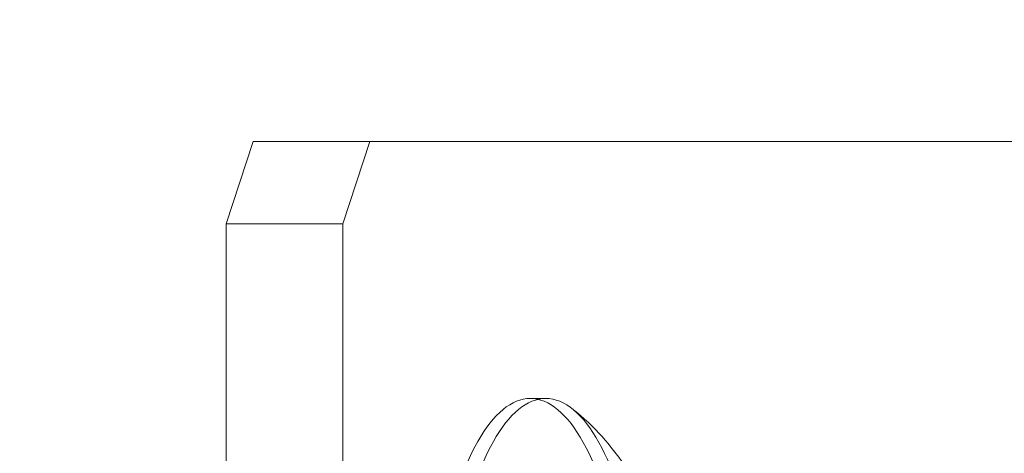
# Model space of a CAD drawing. Extents: x 0 to 942, y -49 to 579.
# Drawn here: x 592 to 594, y 246 to 247 of the extents above; entities that cross this region are included whole.
import ezdxf

# ---------------------------------------------------------------- set-up
doc = ezdxf.new("R2010")
doc.units = 0
doc.header["$MEASUREMENT"] = 0
doc.header["$PDMODE"] = 68
doc.header["$PDSIZE"] = 5
doc.styles.get("Standard").update_dxf_attribs({"font": 'Helvetica LT 57 Condensed_0.ttf'})
doc.dimstyles.new('FEET-METERS', dxfattribs={"dimtxt": 12, "dimasz": 7, "dimexe": 3, "dimexo": 3, "dimgap": 3, "dimtad": 0, "dimdec": 1, "dimzin": 3, "dimdsep": 46, "dimlunit": 4, "dimtxsty": 'Standard', "dimcen": 0.09, "dimadec": 0, "dimazin": 0, "dimtfac": 2, "dimtdec": 1, "dimtofl": 0, "dimtmove": 0, "dimatfit": 3, "dimfxl": 1, "dimfrac": 2, "dimtolj": 1, "dimtzin": 3, "dimarcsym": 0})

# ---------------------------------------------------------------- blocks, each defined once
blk = doc.blocks.new('*D99')
at = {"color": 0, "lineweight": -2, "transparency": 16777216}
for p, q in [((729.5615, 493.8318), (452.8822, 493.8318)), ((455.8822, 486.8318), (455.8822, 280.854)), ((455.8822, 15.9057), (455.8822, 178.6859)), ((846.1517, 8.9057), (452.8822, 8.9057))]:
    blk.add_line(p, q, dxfattribs=at)
at = {"color": 0, "lineweight": 0, "transparency": 16777216}
for points in [[(454.7156, 486.8318), (457.0489, 486.8318), (455.8822, 493.8318)], [(454.7156, 15.9057), (457.0489, 15.9057), (455.8822, 8.9057)]]:
    blk.add_solid(points, dxfattribs=at)
at = {"layer": 'Defpoints', "color": 0, "lineweight": 0, "transparency": 16777216}
for p in [(732.5615, 493.8318), (455.8822, 8.9057), (849.1517, 8.9057)]:
    blk.add_point(p, dxfattribs=at)
at = {"color": 0, "lineweight": 0, "transparency": 16777216, "insert": (455.8822, 229.77), "char_height": 12, "attachment_point": 5, "rotation": 90}
blk.add_mtext('\\A1;40\'-5" [12.3M]', dxfattribs=at)
blk = doc.blocks.new('new block')
at = {"color": 0, "linetype": 'Continuous', "lineweight": 0}
for p, q in [((592.6486, 246.9549), (592.6079, 246.8299)), ((595.0904, 246.9549), (592.6486, 246.9549)), ((592.7852, 246.8299), (592.8259, 246.9549)), ((592.6079, 246.8299), (592.6079, 245.2049)), ((592.7852, 246.8299), (592.6079, 246.8299)), ((592.7852, 245.2049), (592.7852, 246.8299)), ((593.0937, 246.5645), (593.0701, 246.5645))]:
    blk.add_line(p, q, dxfattribs=at)
at = {"color": 0, "linetype": 'Continuous', "lineweight": 0, "extrusion": (0, 0, -1)}
for centre in [(593.0937, 246.072), (593.0701, 246.072)]:
    blk.add_ellipse(centre, major_axis=(0, 0.4925), ratio=0.325568, start_param=-0.914819, end_param=2.226774, dxfattribs=at)
at = {"color": 0, "linetype": 'Continuous', "lineweight": 0}
blk.add_open_spline([(593.2837, 245.8471), (593.2949, 245.8918), (593.3018, 245.9365), (593.3096, 246.0274), (593.3105, 246.0733), (593.3065, 246.1647), (593.3016, 246.2099), (593.2845, 246.2994), (593.2729, 246.3433), (593.2421, 246.4141), (593.2296, 246.4387), (593.1935, 246.4917), (593.1699, 246.5208), (593.1331, 246.5494)], degree=3, knots=[4.056412, 4.056412, 4.056412, 4.056412, 4.45221, 4.45221, 4.848009, 4.848009, 5.243807, 5.243807, 5.639606, 5.639606, 5.837505, 5.837505, 6.035404, 6.035404, 6.035404, 6.035404], dxfattribs=at)
blk = doc.blocks.new('b312455')
at = {"lineweight": 0}
blk.add_blockref('new block', (439.7194, 361.1972), dxfattribs=at)

msp = doc.modelspace()

# ---------------------------------------------------------------- block references
at = {"lineweight": 0}
msp.add_blockref('b312455', (-439.7194, -361.1972), dxfattribs=at)

# ---------------------------------------------------------------- dimensions: what is measured, and where the dimension line sits
dim = msp.add_linear_dim(base=(455.8822, 8.9057), p1=(732.5615, 493.8318), p2=(849.1517, 8.9057), angle=90, dimstyle='FEET-METERS', dxfattribs=at)
dim.commit()
dim.dimension.update_dxf_attribs({"geometry": '*D99', "text_midpoint": (455.8822, 229.77), "dimtype": 160})

doc.saveas('drawing.dxf')
